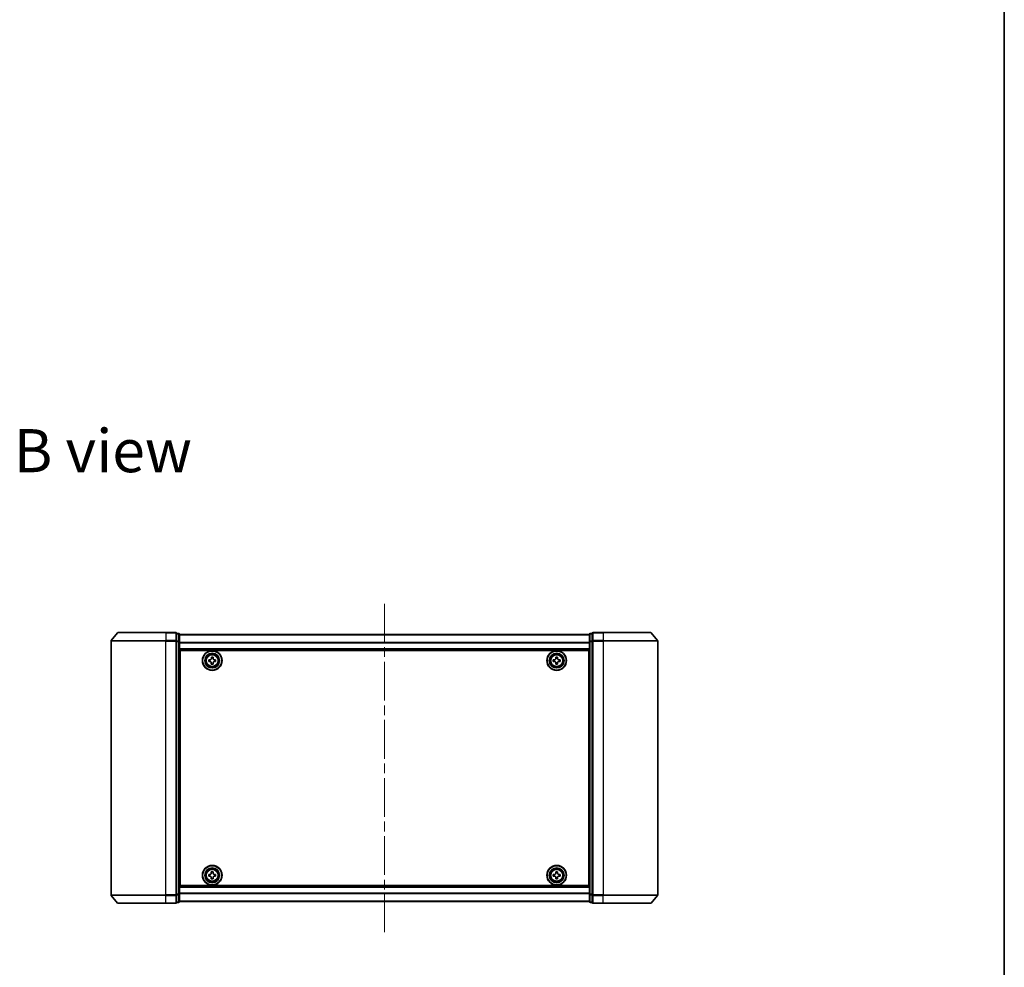
# Model space of a CAD drawing. Units: millimetres. Extents: x 36 to 7134, y 20 to 1284.
# Drawn here: x 2423 to 2783, y 573 to 919 of the extents above; entities that cross this region are included whole.
import ezdxf

# ---------------------------------------------------------------- set-up
doc = ezdxf.new("R2010")
doc.units = ezdxf.units.MM
doc.header["$LTSCALE"] = 2.5
doc.linetypes.add('CHAIN', pattern=[0.3543, 0.2362, -0.0295, 0.0591, -0.0295])
for name, color, linetype, lineweight in [('Border (ISO)', 7, 'Continuous', 35), ('Centerline (ISO)', 131, 'Continuous', 18), ('Symbol (ISO)', 7, 'Continuous', 18), ('Visible (ISO)', 7, 'Continuous', 35), ('Visible Narrow (ISO)', 7, 'Continuous', 25)]:
    doc.layers.add(name, color=color, linetype=linetype, lineweight=lineweight)
doc.styles.add('Note Text (TK)', font='MS PGothic.ttf')

# ---------------------------------------------------------------- blocks, each defined once
blk = doc.blocks.new('Borders tk図枠')
at = {"layer": 'Border (ISO)'}
blk.add_line((405.5, 289), (405.5, 8), dxfattribs=at)

msp = doc.modelspace()

# ---------------------------------------------------------------- linework, layer by layer
at = {"layer": 'Centerline (ISO)', "linetype": 'CHAIN', "ltscale": 23.990969}
msp.add_line((2556.5332, 705.5587), (2556.5332, 585.4587), dxfattribs=at)
at = {"layer": 'Visible (ISO)'}
for p, q in [((2456.5332, 691.9001), (2456.5332, 599.1174)), ((2458.9433, 694.9008), (2456.6028, 692.0922)), ((2459.1738, 695.0087), (2476.5332, 695.0087)), ((2480.2332, 695.0087), (2476.5332, 695.0087)), ((2481.2332, 694.7087), (2480.5332, 694.7087)), ((2480.5332, 691.9001), (2480.5332, 694.7087)), ((2480.5332, 599.1174), (2480.5332, 691.9001)), ((2481.5332, 691.7191), (2481.5332, 694.4087)), ((2631.5332, 694.3087), (2481.5332, 694.3087)), ((2481.5332, 599.2984), (2481.5332, 691.7191)), ((2631.5332, 694.4087), (2631.5332, 691.7191)), ((2631.5332, 691.7191), (2631.5332, 599.2984)), ((2632.5332, 694.7087), (2631.8332, 694.7087)), ((2632.5332, 694.7087), (2632.5332, 691.9001)), ((2632.5332, 691.9001), (2632.5332, 599.1174)), ((2636.5332, 695.0087), (2632.8332, 695.0087)), ((2636.5332, 695.0087), (2653.8927, 695.0087)), ((2654.1232, 694.9008), (2656.4637, 692.0922)), ((2656.5332, 599.1174), (2656.5332, 691.9001)), ((2481.5332, 688.8087), (2631.5332, 688.8087)), ((2481.7832, 602.5087), (2481.7832, 688.5087)), ((2481.7832, 688.5087), (2631.2832, 688.5087)), ((2631.2832, 688.5087), (2631.2832, 602.5087)), ((2481.7832, 685.3087), (2481.5332, 685.3087)), ((2481.7832, 684.8087), (2481.5332, 684.8087)), ((2481.7832, 684.3087), (2481.5332, 684.3087)), ((2492.2817, 684.4523), (2492.2848, 685.0773)), ((2492.7442, 684.45), (2492.2817, 684.4523)), ((2492.2848, 685.0773), (2492.7473, 685.075)), ((2493.2245, 685.5477), (2493.2268, 686.0102)), ((2493.2268, 686.0102), (2493.8518, 686.0072)), ((2493.8518, 686.0072), (2493.8495, 685.5447)), ((2494.7817, 684.4402), (2494.3192, 684.4425)), ((2494.3222, 685.0674), (2494.7847, 685.0652)), ((2494.7847, 685.0652), (2494.7817, 684.4402)), ((2618.2832, 684.4462), (2618.2832, 685.0712)), ((2618.2832, 685.0712), (2618.7457, 685.0712)), ((2618.7457, 684.4462), (2618.2832, 684.4462)), ((2619.2207, 685.5462), (2619.2207, 686.0087)), ((2619.2207, 686.0087), (2619.8457, 686.0087)), ((2619.8457, 686.0087), (2619.8457, 685.5462)), ((2620.3207, 685.0712), (2620.7832, 685.0712)), ((2620.7832, 684.4462), (2620.3207, 684.4462)), ((2620.7832, 685.0712), (2620.7832, 684.4462)), ((2631.5332, 685.3087), (2631.2832, 685.3087)), ((2631.5332, 684.8087), (2631.2832, 684.8087)), ((2631.5332, 684.3087), (2631.2832, 684.3087)), ((2481.5332, 682.3087), (2481.7832, 682.3087)), ((2493.2147, 683.5103), (2493.2169, 683.9728)), ((2493.8397, 683.5073), (2493.2147, 683.5103)), ((2493.8419, 683.9697), (2493.8397, 683.5073)), ((2619.2207, 683.5087), (2619.2207, 683.9712)), ((2619.8457, 683.5087), (2619.2207, 683.5087)), ((2619.8457, 683.9712), (2619.8457, 683.5087)), ((2631.2832, 682.3087), (2631.5332, 682.3087)), ((2481.7832, 679.3087), (2481.5332, 679.3087)), ((2481.5332, 678.3087), (2481.7832, 678.3087)), ((2481.7832, 678.0087), (2481.5332, 678.0087)), ((2631.5332, 679.3087), (2631.2832, 679.3087)), ((2631.2832, 678.3087), (2631.5332, 678.3087)), ((2631.5332, 678.0087), (2631.2832, 678.0087)), ((2481.5332, 613.0087), (2481.7832, 613.0087)), ((2481.7832, 612.7087), (2481.5332, 612.7087)), ((2631.2832, 613.0087), (2631.5332, 613.0087)), ((2631.5332, 612.7087), (2631.2832, 612.7087)), ((2481.5332, 611.7087), (2481.7832, 611.7087)), ((2481.7832, 608.7087), (2481.5332, 608.7087)), ((2631.2832, 611.7087), (2631.5332, 611.7087)), ((2631.5332, 608.7087), (2631.2832, 608.7087)), ((2481.5332, 606.7087), (2481.7832, 606.7087)), ((2481.5332, 606.2087), (2481.7832, 606.2087)), ((2481.5332, 605.7087), (2481.7832, 605.7087)), ((2492.2832, 605.9466), (2492.2833, 606.5716)), ((2492.7457, 605.9464), (2492.2832, 605.9466)), ((2492.2833, 606.5716), (2492.7458, 606.5714)), ((2493.2204, 605.0088), (2493.2205, 605.4713)), ((2493.8454, 605.0087), (2493.2204, 605.0088)), ((2493.2209, 607.0463), (2493.2211, 607.5088)), ((2493.2211, 607.5088), (2493.8461, 607.5087)), ((2493.8455, 605.4712), (2493.8454, 605.0087)), ((2493.8461, 607.5087), (2493.8459, 607.0462)), ((2494.7832, 605.9459), (2494.3207, 605.946)), ((2494.3208, 606.571), (2494.7833, 606.5709)), ((2494.7833, 606.5709), (2494.7832, 605.9459)), ((2618.2832, 605.9462), (2618.2832, 606.5712)), ((2618.2832, 606.5712), (2618.7457, 606.5712)), ((2618.7457, 605.9462), (2618.2832, 605.9462)), ((2619.2207, 607.0462), (2619.2207, 607.5087)), ((2619.2207, 607.5087), (2619.8457, 607.5087)), ((2619.2207, 605.0087), (2619.2207, 605.4712)), ((2619.8457, 605.0087), (2619.2207, 605.0087)), ((2619.8457, 607.5087), (2619.8457, 607.0462)), ((2619.8457, 605.4712), (2619.8457, 605.0087)), ((2620.3207, 606.5712), (2620.7832, 606.5712)), ((2620.7832, 605.9462), (2620.3207, 605.9462)), ((2620.7832, 606.5712), (2620.7832, 605.9462)), ((2631.2832, 606.7087), (2631.5332, 606.7087)), ((2631.2832, 606.2087), (2631.5332, 606.2087)), ((2631.2832, 605.7087), (2631.5332, 605.7087)), ((2631.5332, 602.2087), (2481.5332, 602.2087)), ((2631.2832, 602.5087), (2481.7832, 602.5087)), ((2458.9433, 596.1167), (2456.6028, 598.9253)), ((2480.5332, 596.3087), (2480.5332, 599.1174)), ((2481.5332, 596.6087), (2481.5332, 599.2984)), ((2631.5332, 599.2984), (2631.5332, 596.6087)), ((2632.5332, 599.1174), (2632.5332, 596.3087)), ((2654.1232, 596.1167), (2656.4637, 598.9253)), ((2476.5332, 596.0087), (2459.1738, 596.0087)), ((2476.5332, 596.0087), (2480.2332, 596.0087)), ((2480.5332, 596.3087), (2481.2332, 596.3087)), ((2481.5332, 596.7087), (2631.5332, 596.7087)), ((2631.8332, 596.3087), (2632.5332, 596.3087)), ((2632.8332, 596.0087), (2636.5332, 596.0087)), ((2653.8927, 596.0087), (2636.5332, 596.0087))]:
    msp.add_line(p, q, dxfattribs=at)
for centre, radius in [((2493.5332, 684.7587), 3.6), ((2493.5332, 684.7587), 3.5), ((2619.5332, 684.7587), 3.6), ((2619.5332, 684.7587), 3.5), ((2493.5332, 684.7587), 2.7), ((2493.5332, 684.7587), 2.6), ((2493.5332, 684.7587), 2.4649), ((2619.5332, 684.7587), 2.7), ((2619.5332, 684.7587), 2.6), ((2619.5332, 684.7587), 2.4649), ((2493.5332, 606.2587), 3.6), ((2493.5332, 606.2587), 3.5), ((2493.5332, 606.2587), 2.7), ((2493.5332, 606.2587), 2.6), ((2493.5332, 606.2587), 2.4649), ((2619.5332, 606.2587), 3.6), ((2619.5332, 606.2587), 3.5), ((2619.5332, 606.2587), 2.7), ((2619.5332, 606.2587), 2.6), ((2619.5332, 606.2587), 2.4649)]:
    msp.add_circle(centre, radius, dxfattribs=at)
for centre, start, end in [((2456.8332, 691.9001), 140.194429, 180), ((2459.1738, 694.7087), 90, 140.194429), ((2480.2332, 694.7087), 0, 90), ((2481.2332, 694.4087), 0, 90), ((2631.8332, 694.4087), 90, 180), ((2632.8332, 694.7087), 90, 180), ((2653.8927, 694.7087), 39.805571, 90), ((2656.2332, 691.9001), 0, 39.805571), ((2456.8332, 599.1174), 180, 219.805571), ((2656.2332, 599.1174), 320.194429, 0), ((2459.1738, 596.3087), 219.805571, 270), ((2480.2332, 596.3087), 270, 0), ((2481.2332, 596.6087), 270, 0), ((2631.8332, 596.6087), 180, 270), ((2632.8332, 596.3087), 180, 270), ((2653.8927, 596.3087), 270, 320.194429)]:
    msp.add_arc(centre, 0.3, start, end, dxfattribs=at)
for points in [[(2493.2169, 683.9728), (2493.2172, 684.0322), (2493.2057, 684.0958), (2493.1578, 684.2131), (2493.1215, 684.2668), (2493.0374, 684.3518), (2492.984, 684.3886), (2492.8672, 684.4376), (2492.8037, 684.4498), (2492.7442, 684.45)], [(2492.7473, 685.075), (2492.8067, 685.0748), (2492.8703, 685.0863), (2492.9876, 685.1341), (2493.0413, 685.1705), (2493.1263, 685.2546), (2493.1631, 685.308), (2493.2121, 685.4248), (2493.2243, 685.4883), (2493.2245, 685.5477)], [(2494.3192, 684.4425), (2494.2598, 684.4427), (2494.1962, 684.4312), (2494.0789, 684.3833), (2494.0252, 684.347), (2493.9402, 684.2629), (2493.9034, 684.2095), (2493.8544, 684.0927), (2493.8422, 684.0292), (2493.8419, 683.9697)], [(2493.8495, 685.5447), (2493.8492, 685.4853), (2493.8608, 685.4217), (2493.9086, 685.3044), (2493.945, 685.2507), (2494.0291, 685.1657), (2494.0825, 685.1289), (2494.1993, 685.0799), (2494.2628, 685.0677), (2494.3222, 685.0674)], [(2618.7457, 685.0712), (2618.8052, 685.0712), (2618.8687, 685.0831), (2618.9858, 685.1315), (2619.0393, 685.1681), (2619.1239, 685.2526), (2619.1605, 685.3062), (2619.2089, 685.4233), (2619.2207, 685.4868), (2619.2207, 685.5462)], [(2619.2207, 683.9712), (2619.2207, 684.0307), (2619.2089, 684.0942), (2619.1605, 684.2113), (2619.1239, 684.2648), (2619.0393, 684.3494), (2618.9858, 684.386), (2618.8687, 684.4344), (2618.8052, 684.4462), (2618.7457, 684.4462)], [(2619.8457, 685.5462), (2619.8457, 685.4868), (2619.8576, 685.4233), (2619.906, 685.3062), (2619.9426, 685.2526), (2620.0271, 685.1681), (2620.0807, 685.1315), (2620.1977, 685.0831), (2620.2613, 685.0712), (2620.3207, 685.0712)], [(2620.3207, 684.4462), (2620.2613, 684.4462), (2620.1977, 684.4344), (2620.0807, 684.386), (2620.0271, 684.3494), (2619.9426, 684.2648), (2619.906, 684.2113), (2619.8576, 684.0942), (2619.8457, 684.0307), (2619.8457, 683.9712)], [(2493.2205, 605.4713), (2493.2206, 605.5308), (2493.2087, 605.5943), (2493.1603, 605.7114), (2493.1238, 605.7649), (2493.0392, 605.8495), (2492.9857, 605.8861), (2492.8687, 605.9346), (2492.8051, 605.9464), (2492.7457, 605.9464)], [(2492.7458, 606.5714), (2492.8053, 606.5714), (2492.8688, 606.5833), (2492.9859, 606.6317), (2493.0394, 606.6682), (2493.124, 606.7527), (2493.1606, 606.8063), (2493.2091, 606.9233), (2493.2209, 606.9869), (2493.2209, 607.0463)], [(2494.3207, 605.946), (2494.2612, 605.9461), (2494.1977, 605.9342), (2494.0806, 605.8858), (2494.027, 605.8493), (2493.9425, 605.7647), (2493.9059, 605.7112), (2493.8574, 605.5942), (2493.8456, 605.5306), (2493.8455, 605.4712)], [(2493.8459, 607.0462), (2493.8459, 606.9867), (2493.8578, 606.9232), (2493.9061, 606.8061), (2493.9427, 606.7525), (2494.0272, 606.668), (2494.0808, 606.6314), (2494.1978, 606.5829), (2494.2614, 606.5711), (2494.3208, 606.571)], [(2618.7457, 606.5712), (2618.8052, 606.5712), (2618.8687, 606.5831), (2618.9858, 606.6315), (2619.0393, 606.6681), (2619.1239, 606.7526), (2619.1605, 606.8062), (2619.2089, 606.9233), (2619.2207, 606.9868), (2619.2207, 607.0462)], [(2619.2207, 605.4712), (2619.2207, 605.5307), (2619.2089, 605.5942), (2619.1605, 605.7113), (2619.1239, 605.7648), (2619.0393, 605.8494), (2618.9858, 605.886), (2618.8687, 605.9344), (2618.8052, 605.9462), (2618.7457, 605.9462)], [(2619.8457, 607.0462), (2619.8457, 606.9868), (2619.8576, 606.9233), (2619.906, 606.8062), (2619.9426, 606.7526), (2620.0271, 606.6681), (2620.0807, 606.6315), (2620.1977, 606.5831), (2620.2613, 606.5712), (2620.3207, 606.5712)], [(2620.3207, 605.9462), (2620.2613, 605.9462), (2620.1977, 605.9344), (2620.0807, 605.886), (2620.0271, 605.8494), (2619.9426, 605.7648), (2619.906, 605.7113), (2619.8576, 605.5942), (2619.8457, 605.5307), (2619.8457, 605.4712)]]:
    msp.add_open_spline(points, degree=3, knots=[0, 0, 0, 0, 0.0179369429, 0.0179369429, 0.0358738858, 0.0358738858, 0.0538108287, 0.0538108287, 0.0717477716, 0.0717477716, 0.0717477716, 0.0717477716], dxfattribs=at)
at = {"layer": 'Visible Narrow (ISO)'}
for p, q in [((2476.5332, 691.9001), (2456.5332, 691.9001)), ((2456.6028, 692.0922), (2476.5332, 692.0922)), ((2476.5332, 694.9008), (2458.9433, 694.9008)), ((2476.5332, 694.9008), (2476.5332, 695.0087)), ((2476.5332, 694.9008), (2480.2332, 694.9008)), ((2476.5332, 694.9008), (2476.5332, 692.0922)), ((2480.2332, 692.0922), (2476.5332, 692.0922)), ((2476.5332, 692.0922), (2476.5332, 691.9001)), ((2476.5332, 691.9001), (2480.2332, 691.9001)), ((2476.5332, 599.1174), (2476.5332, 691.9001)), ((2480.2332, 694.9008), (2480.2332, 695.0087)), ((2480.2332, 694.9008), (2480.2332, 692.0922)), ((2480.2332, 691.9001), (2480.2332, 692.0922)), ((2480.2332, 691.9001), (2480.5332, 691.9001)), ((2480.2332, 691.9001), (2480.2332, 599.1174)), ((2480.5332, 694.6008), (2481.2332, 694.6008)), ((2481.2332, 691.9112), (2480.5332, 691.9112)), ((2480.5332, 691.7191), (2481.2332, 691.7191)), ((2481.2332, 694.6008), (2481.2332, 694.7087)), ((2481.2332, 694.6008), (2481.2332, 691.9112)), ((2481.2332, 691.7191), (2481.2332, 691.9112)), ((2481.2332, 691.7191), (2481.5332, 691.7191)), ((2481.2332, 691.7191), (2481.2332, 599.2984)), ((2481.5332, 694.2368), (2631.5332, 694.2368)), ((2631.5332, 691.7191), (2631.8332, 691.7191)), ((2631.8332, 694.7087), (2631.8332, 694.6008)), ((2631.8332, 691.9112), (2631.8332, 694.6008)), ((2631.8332, 694.6008), (2632.5332, 694.6008)), ((2631.8332, 691.9112), (2631.8332, 691.7191)), ((2632.5332, 691.9112), (2631.8332, 691.9112)), ((2631.8332, 599.2984), (2631.8332, 691.7191)), ((2631.8332, 691.7191), (2632.5332, 691.7191)), ((2632.5332, 691.9001), (2632.8332, 691.9001)), ((2632.8332, 695.0087), (2632.8332, 694.9008)), ((2632.8332, 694.9008), (2636.5332, 694.9008)), ((2632.8332, 692.0922), (2632.8332, 694.9008)), ((2636.5332, 692.0922), (2632.8332, 692.0922)), ((2632.8332, 692.0922), (2632.8332, 691.9001)), ((2632.8332, 691.9001), (2636.5332, 691.9001)), ((2632.8332, 599.1174), (2632.8332, 691.9001)), ((2636.5332, 694.9008), (2636.5332, 695.0087)), ((2654.1232, 694.9008), (2636.5332, 694.9008)), ((2636.5332, 694.9008), (2636.5332, 692.0922)), ((2636.5332, 692.0922), (2636.5332, 691.9001)), ((2636.5332, 692.0922), (2656.4637, 692.0922)), ((2656.5332, 691.9001), (2636.5332, 691.9001)), ((2636.5332, 691.9001), (2636.5332, 599.1174)), ((2631.5332, 691.3644), (2481.5332, 691.3644)), ((2481.5332, 691.2363), (2631.5332, 691.2363)), ((2631.5332, 689.1087), (2481.5332, 689.1087)), ((2481.7832, 682.933), (2481.5332, 682.933)), ((2481.5332, 682.7209), (2481.7832, 682.7209)), ((2481.7832, 682.3966), (2481.5332, 682.3966)), ((2481.5332, 682.0087), (2481.7832, 682.0087)), ((2631.5332, 682.933), (2631.2832, 682.933)), ((2631.2832, 682.7209), (2631.5332, 682.7209)), ((2631.5332, 682.3966), (2631.2832, 682.3966)), ((2631.2832, 682.0087), (2631.5332, 682.0087)), ((2481.7832, 679.6087), (2481.5332, 679.6087)), ((2481.5332, 679.2209), (2481.7832, 679.2209)), ((2481.7832, 678.8966), (2481.5332, 678.8966)), ((2481.5332, 678.6845), (2481.7832, 678.6845)), ((2481.7832, 678.6087), (2481.5332, 678.6087)), ((2481.5332, 677.7087), (2481.7832, 677.7087)), ((2631.5332, 679.6087), (2631.2832, 679.6087)), ((2631.2832, 679.2209), (2631.5332, 679.2209)), ((2631.5332, 678.8966), (2631.2832, 678.8966)), ((2631.2832, 678.6845), (2631.5332, 678.6845)), ((2631.5332, 678.6087), (2631.2832, 678.6087)), ((2631.2832, 677.7087), (2631.5332, 677.7087)), ((2481.7832, 613.3087), (2481.5332, 613.3087)), ((2481.5332, 612.4087), (2481.7832, 612.4087)), ((2481.7832, 612.333), (2481.5332, 612.333)), ((2631.5332, 613.3087), (2631.2832, 613.3087)), ((2631.2832, 612.4087), (2631.5332, 612.4087)), ((2631.5332, 612.333), (2631.2832, 612.333)), ((2481.5332, 612.1209), (2481.7832, 612.1209)), ((2481.7832, 611.7966), (2481.5332, 611.7966)), ((2481.5332, 611.4087), (2481.7832, 611.4087)), ((2481.7832, 609.0087), (2481.5332, 609.0087)), ((2481.5332, 608.6209), (2481.7832, 608.6209)), ((2631.2832, 612.1209), (2631.5332, 612.1209)), ((2631.5332, 611.7966), (2631.2832, 611.7966)), ((2631.2832, 611.4087), (2631.5332, 611.4087)), ((2631.5332, 609.0087), (2631.2832, 609.0087)), ((2631.2832, 608.6209), (2631.5332, 608.6209)), ((2481.7832, 608.2966), (2481.5332, 608.2966)), ((2481.5332, 608.0845), (2481.7832, 608.0845)), ((2631.5332, 608.2966), (2631.2832, 608.2966)), ((2631.2832, 608.0845), (2631.5332, 608.0845)), ((2481.5332, 601.9087), (2631.5332, 601.9087)), ((2456.5332, 599.1174), (2476.5332, 599.1174)), ((2476.5332, 598.9253), (2456.6028, 598.9253)), ((2480.2332, 599.1174), (2476.5332, 599.1174)), ((2476.5332, 598.9253), (2476.5332, 599.1174)), ((2476.5332, 598.9253), (2480.2332, 598.9253)), ((2476.5332, 596.1167), (2476.5332, 598.9253)), ((2480.5332, 599.1174), (2480.2332, 599.1174)), ((2480.2332, 598.9253), (2480.2332, 599.1174)), ((2480.2332, 598.9253), (2480.2332, 596.1167)), ((2481.2332, 599.2984), (2480.5332, 599.2984)), ((2480.5332, 599.1063), (2481.2332, 599.1063)), ((2481.5332, 599.2984), (2481.2332, 599.2984)), ((2481.2332, 599.1063), (2481.2332, 599.2984)), ((2481.2332, 599.1063), (2481.2332, 596.4167)), ((2631.5332, 599.7812), (2481.5332, 599.7812)), ((2481.5332, 599.6531), (2631.5332, 599.6531)), ((2631.8332, 599.2984), (2631.5332, 599.2984)), ((2631.8332, 599.2984), (2631.8332, 599.1063)), ((2632.5332, 599.2984), (2631.8332, 599.2984)), ((2631.8332, 596.4167), (2631.8332, 599.1063)), ((2631.8332, 599.1063), (2632.5332, 599.1063)), ((2632.8332, 599.1174), (2632.5332, 599.1174)), ((2636.5332, 599.1174), (2632.8332, 599.1174)), ((2632.8332, 599.1174), (2632.8332, 598.9253)), ((2632.8332, 598.9253), (2636.5332, 598.9253)), ((2632.8332, 596.1167), (2632.8332, 598.9253)), ((2636.5332, 598.9253), (2636.5332, 599.1174)), ((2636.5332, 599.1174), (2656.5332, 599.1174)), ((2656.4637, 598.9253), (2636.5332, 598.9253)), ((2636.5332, 596.1167), (2636.5332, 598.9253)), ((2458.9433, 596.1167), (2476.5332, 596.1167)), ((2480.2332, 596.1167), (2476.5332, 596.1167)), ((2476.5332, 596.1167), (2476.5332, 596.0087)), ((2480.2332, 596.0087), (2480.2332, 596.1167)), ((2481.2332, 596.4167), (2480.5332, 596.4167)), ((2481.2332, 596.3087), (2481.2332, 596.4167)), ((2631.5332, 596.7807), (2481.5332, 596.7807)), ((2631.8332, 596.4167), (2631.8332, 596.3087)), ((2632.5332, 596.4167), (2631.8332, 596.4167)), ((2636.5332, 596.1167), (2632.8332, 596.1167)), ((2632.8332, 596.1167), (2632.8332, 596.0087)), ((2636.5332, 596.1167), (2636.5332, 596.0087)), ((2636.5332, 596.1167), (2654.1232, 596.1167))]:
    msp.add_line(p, q, dxfattribs=at)
for centre, radius in [((2493.5332, 684.7587), 2.4624), ((2493.5332, 684.7587), 2.2523), ((2493.5332, 684.7587), 2.113), ((2619.5332, 684.7587), 2.4624), ((2619.5332, 684.7587), 2.2523), ((2619.5332, 684.7587), 2.113), ((2493.5332, 606.2587), 2.4624), ((2619.5332, 606.2587), 2.4624), ((2493.5332, 606.2587), 2.2523), ((2493.5332, 606.2587), 2.113), ((2619.5332, 606.2587), 2.2523), ((2619.5332, 606.2587), 2.113)]:
    msp.add_circle(centre, radius, dxfattribs=at)
for centre, major_axis, start_param, end_param in [((2480.2332, 694.7087), (0.3, 0), 0, 1.57079633), ((2480.2332, 691.9001), (0.3, 0), 0, 1.57079633), ((2481.2332, 694.4087), (0.3, 0), 0, 1.57079633), ((2481.2332, 691.7191), (0.3, 0), 0, 1.57079633), ((2631.8332, 694.4087), (-0.3, 0), 4.71238898, 6.28318531), ((2631.8332, 691.7191), (-0.3, 0), 4.71238898, 6.28318531), ((2632.8332, 694.7087), (-0.3, 0), 4.71238898, 6.28318531), ((2632.8332, 691.9001), (-0.3, 0), 4.71238898, 6.28318531), ((2480.2332, 599.1174), (0.3, 0), 4.71238898, 6.28318531), ((2481.2332, 599.2984), (0.3, 0), 4.71238898, 6.28318531), ((2631.8332, 599.2984), (-0.3, 0), 0, 1.57079633), ((2632.8332, 599.1174), (-0.3, 0), 0, 1.57079633), ((2480.2332, 596.3087), (0.3, 0), 4.71238898, 6.28318531), ((2481.2332, 596.6087), (0.3, 0), 4.71238898, 6.28318531), ((2631.8332, 596.6087), (-0.3, 0), 0, 1.57079633), ((2632.8332, 596.3087), (-0.3, 0), 0, 1.57079633)]:
    msp.add_ellipse(centre, major_axis=major_axis, ratio=0.6401844, start_param=start_param, end_param=end_param, dxfattribs=at)

# ---------------------------------------------------------------- block references
at = {"xscale": 4.5, "yscale": 4.5, "zscale": 4.5}
msp.add_blockref('Borders tk図枠', (958.5, -16), dxfattribs=at)

# ---------------------------------------------------------------- texts
at = {"layer": 'Symbol (ISO)', "color": 7, "insert": (2420.9599, 761.511), "char_height": 15.75, "width": 65.486847, "attachment_point": 4, "line_spacing_factor": 1.5, "style": 'Note Text (TK)'}
msp.add_mtext('\\fMS PGothic|b0|i0;{\\H15.7500;B view}', dxfattribs=at)

doc.saveas('drawing.dxf')
